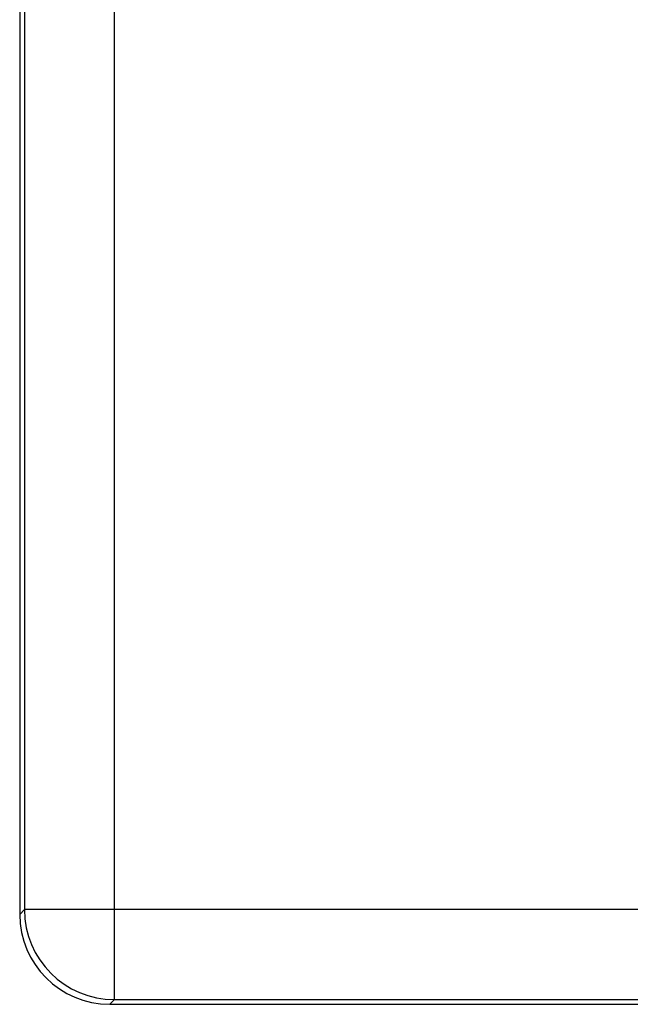
# Model space of a CAD drawing. Units: millimetres. Extents: x -41.3 to 41.2, y -41.3 to 41.2.
# Drawn here: x -8.8 to -5.5, y -22.1 to -16.6 of the extents above; entities that cross this region are included whole.
import ezdxf

# ---------------------------------------------------------------- set-up
doc = ezdxf.new("R2010")
doc.units = ezdxf.units.MM
doc.header["$LTSCALE"] = 16.335
doc.layers.add('ASSI', color=7, linetype='CONTINUOUS')
doc.layers.add('RACCORDO', color=7, linetype='CONTINUOUS')

msp = doc.modelspace()

# ---------------------------------------------------------------- linework, layer by layer
at = {"layer": 'ASSI', "color": 253, "linetype": 'CONTINUOUS'}
for p, q in [((-8.3212, -22.0756), (-8.3212, -5.3585)), ((-8.8211, -5.8584), (-8.8211, -21.5757)), ((-8.8211, -21.5757), (-8.8475, -21.602)), ((-1.9291, -21.5757), (-8.8211, -21.5757)), ((-8.3212, -22.0756), (-8.3475, -22.102)), ((-8.3212, -22.0756), (4.3461, -22.0756))]:
    msp.add_line(p, q, dxfattribs=at)
at = {"layer": 'ASSI', "color": 7, "linetype": 'CONTINUOUS'}
for p, q in [((-8.8475, -5.8321), (-8.8475, -21.602)), ((-8.3475, -22.102), (4.3724, -22.102))]:
    msp.add_line(p, q, dxfattribs=at)
at = {"layer": 'ASSI', "color": 253, "linetype": 'CONTINUOUS'}
msp.add_arc((-8.321, -21.5755), 0.5001, 180.021, 269.979, dxfattribs=at)
at = {"layer": 'ASSI', "color": 7, "linetype": 'CONTINUOUS'}
msp.add_ellipse((-8.3474, -21.6019), major_axis=(0.3537, 0.3537), ratio=0.999695, start_param=-3.926839, end_param=-2.356347, dxfattribs=at)
at = {"layer": 'RACCORDO', "color": 253, "linetype": 'CONTINUOUS'}
for p, q in [((-8.3212, -22.0756), (-8.3212, -5.3585)), ((-8.8211, -5.8584), (-8.8211, -21.5757)), ((-8.8211, -21.5757), (-8.8475, -21.602)), ((-8.3212, -21.5757), (-8.8211, -21.5757)), ((-8.3212, -22.0756), (-8.3475, -22.102)), ((-8.3212, -22.0756), (4.3461, -22.0756))]:
    msp.add_line(p, q, dxfattribs=at)
at = {"layer": 'RACCORDO', "color": 7, "linetype": 'CONTINUOUS'}
for p, q in [((-8.8475, -5.8321), (-8.8475, -21.602)), ((-8.3475, -22.102), (4.3724, -22.102))]:
    msp.add_line(p, q, dxfattribs=at)
at = {"layer": 'RACCORDO', "color": 253, "linetype": 'CONTINUOUS'}
msp.add_arc((-8.321, -21.5755), 0.5001, 180.021, 269.979, dxfattribs=at)
at = {"layer": 'RACCORDO', "color": 7, "linetype": 'CONTINUOUS'}
msp.add_ellipse((-8.3474, -21.6019), major_axis=(0.3537, 0.3537), ratio=0.999695, start_param=-3.926839, end_param=-2.356347, dxfattribs=at)

doc.saveas('drawing.dxf')
